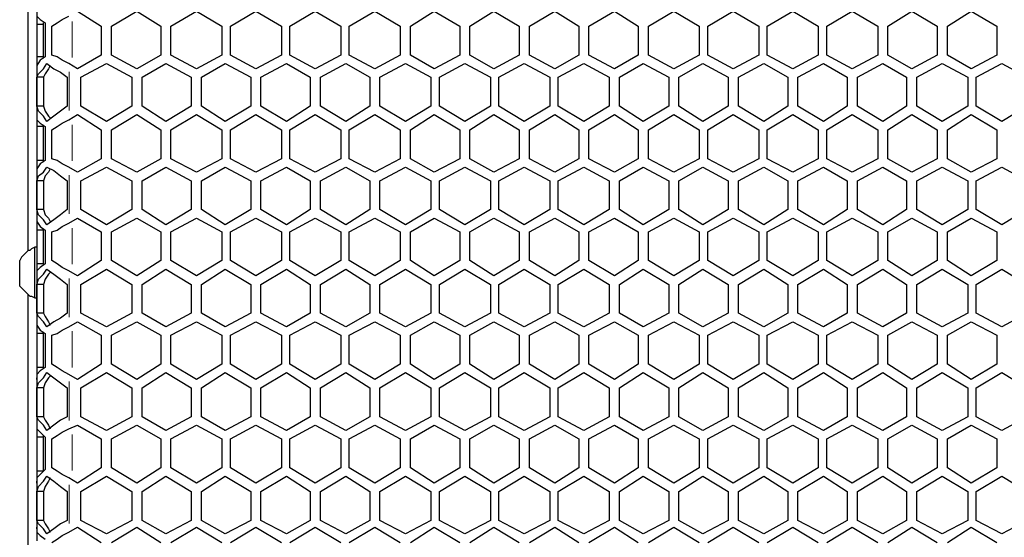
# Model space of a CAD drawing. Units: inches. Extents: x 11 to 403, y 11 to 287.
# Drawn here: x 60 to 81, y 159 to 170 of the extents above; entities that cross this region are included whole.
import ezdxf

# ---------------------------------------------------------------- set-up
doc = ezdxf.new("R2010")
doc.units = ezdxf.units.IN
doc.header["$MEASUREMENT"] = 0
for name, pattern in [('AI-Linetype-181', [12.7, 6.35, -1.27, 1.27, -1.27, 1.27, -1.27]), ('AI-Linetype-182', [12.7, 6.35, -1.27, 1.27, -1.27, 1.27, -1.27]), ('AI-Linetype-183', [12.7, 6.35, -1.27, 1.27, -1.27, 1.27, -1.27]), ('AI-Linetype-184', [12.7, 6.35, -1.27, 1.27, -1.27, 1.27, -1.27]), ('AI-Linetype-185', [12.7, 6.35, -1.27, 1.27, -1.27, 1.27, -1.27]), ('AI-Linetype-25', [12.7, 6.35, -1.27, 1.27, -1.27, 1.27, -1.27]), ('AI-Linetype-26', [12.7, 6.35, -1.27, 1.27, -1.27, 1.27, -1.27]), ('AI-Linetype-27', [12.7, 6.35, -1.27, 1.27, -1.27, 1.27, -1.27]), ('AI-Linetype-28', [12.7, 6.35, -1.27, 1.27, -1.27, 1.27, -1.27]), ('AI-Linetype-29', [12.7, 6.35, -1.27, 1.27, -1.27, 1.27, -1.27])]:
    doc.linetypes.add(name, pattern=pattern)
doc.layers.add('Capa 1', color=7, linetype='Continuous')

msp = doc.modelspace()

# ---------------------------------------------------------------- linework, layer by layer
at = {"layer": 'Capa 1', "color": 7, "lineweight": 25, "true_color": 0xffffff}
for points in [[(60.501, 165.1), (60.501, 167.605), (60.501, 170.533), (60.501, 173.461), (60.501, 176.389), (60.501, 179.282), (60.501, 181.257)], [(60.678, 170.074), (60.678, 169.968), (60.748, 169.898), (60.854, 169.827)], [(60.678, 170.039), (60.678, 169.792)], [(60.995, 169.757), (61.101, 169.827), (61.207, 169.898), (61.348, 169.968)], [(61.524, 170.074), (62.018, 169.757)], [(62.23, 169.757), (62.759, 170.074)], [(62.759, 170.074), (63.253, 169.757)], [(63.465, 169.757), (63.994, 170.074)], [(63.994, 170.074), (64.523, 169.757)], [(64.699, 169.757), (65.229, 170.074)], [(65.229, 170.074), (65.758, 169.757)], [(65.934, 169.757), (66.463, 170.074)], [(66.463, 170.074), (66.992, 169.757)], [(67.169, 169.757), (67.698, 170.074)], [(67.698, 170.074), (68.227, 169.757)], [(68.439, 169.757), (68.933, 170.074)], [(68.933, 170.074), (69.462, 169.757)], [(69.674, 169.757), (70.167, 170.074)], [(70.167, 170.074), (70.697, 169.757)], [(70.908, 169.757), (71.437, 170.074)], [(71.437, 170.074), (71.931, 169.757)], [(72.143, 169.757), (72.672, 170.074)], [(72.672, 170.074), (73.166, 169.757)], [(73.378, 169.757), (73.907, 170.074)], [(73.907, 170.074), (74.436, 169.757)], [(74.612, 169.757), (75.142, 170.074)], [(75.142, 170.074), (75.671, 169.757)], [(75.847, 169.757), (76.376, 170.074)], [(76.376, 170.074), (76.906, 169.757)], [(77.082, 169.757), (77.611, 170.074)], [(77.611, 170.074), (78.14, 169.757)], [(78.352, 169.757), (78.846, 170.074)], [(78.846, 170.074), (79.375, 169.757)], [(79.587, 169.757), (80.081, 170.074)], [(80.081, 170.074), (80.61, 169.757)], [(60.678, 169.792), (60.678, 169.122)], [(60.819, 169.792), (60.678, 169.792)], [(60.819, 169.086), (60.819, 169.827)], [(60.854, 169.827), (60.854, 169.122)], [(60.995, 169.157), (60.995, 169.757)], [(62.018, 169.757), (62.018, 169.157)], [(62.23, 169.157), (62.23, 169.757)], [(63.253, 169.757), (63.253, 169.157)], [(63.465, 169.157), (63.465, 169.757)], [(64.523, 169.757), (64.523, 169.157)], [(64.699, 169.157), (64.699, 169.757)], [(65.758, 169.757), (65.758, 169.157)], [(65.934, 169.157), (65.934, 169.757)], [(66.992, 169.757), (66.992, 169.157)], [(67.169, 169.157), (67.169, 169.757)], [(68.227, 169.757), (68.227, 169.157)], [(68.439, 169.157), (68.439, 169.757)], [(69.462, 169.757), (69.462, 169.157)], [(69.674, 169.157), (69.674, 169.757)], [(70.697, 169.757), (70.697, 169.157)], [(70.908, 169.157), (70.908, 169.757)], [(71.931, 169.757), (71.931, 169.157)], [(72.143, 169.157), (72.143, 169.757)], [(73.166, 169.757), (73.166, 169.157)], [(73.378, 169.157), (73.378, 169.757)], [(74.436, 169.757), (74.436, 169.157)], [(74.612, 169.157), (74.612, 169.757)], [(75.671, 169.757), (75.671, 169.157)], [(75.847, 169.157), (75.847, 169.757)], [(76.906, 169.757), (76.906, 169.157)], [(77.082, 169.157), (77.082, 169.757)], [(78.14, 169.757), (78.14, 169.157)], [(78.352, 169.157), (78.352, 169.757)], [(79.375, 169.757), (79.375, 169.157)], [(79.587, 169.157), (79.587, 169.757)], [(80.61, 169.757), (80.61, 169.157)], [(60.819, 169.122), (60.678, 169.122)], [(60.678, 169.122), (60.678, 168.875)], [(60.854, 169.122), (60.748, 169.051), (60.678, 168.945), (60.678, 168.875)], [(61.348, 168.981), (61.207, 169.051), (61.101, 169.122), (60.995, 169.157)], [(62.018, 169.157), (61.524, 168.875)], [(62.759, 168.875), (62.23, 169.157)], [(63.253, 169.157), (62.759, 168.875)], [(63.994, 168.875), (63.465, 169.157)], [(64.523, 169.157), (63.994, 168.875)], [(65.229, 168.875), (64.699, 169.157)], [(65.758, 169.157), (65.229, 168.875)], [(66.463, 168.875), (65.934, 169.157)], [(66.992, 169.157), (66.463, 168.875)], [(67.698, 168.875), (67.169, 169.157)], [(68.227, 169.157), (67.698, 168.875)], [(68.933, 168.875), (68.439, 169.157)], [(69.462, 169.157), (68.933, 168.875)], [(70.167, 168.875), (69.674, 169.157)], [(70.697, 169.157), (70.167, 168.875)], [(71.437, 168.875), (70.908, 169.157)], [(71.931, 169.157), (71.437, 168.875)], [(72.672, 168.875), (72.143, 169.157)], [(73.166, 169.157), (72.672, 168.875)], [(73.907, 168.875), (73.378, 169.157)], [(74.436, 169.157), (73.907, 168.875)], [(75.142, 168.875), (74.612, 169.157)], [(75.671, 169.157), (75.142, 168.875)], [(76.376, 168.875), (75.847, 169.157)], [(76.906, 169.157), (76.376, 168.875)], [(77.611, 168.875), (77.082, 169.157)], [(78.14, 169.157), (77.611, 168.875)], [(78.846, 168.875), (78.352, 169.157)], [(79.375, 169.157), (78.846, 168.875)], [(80.081, 168.875), (79.587, 169.157)], [(80.61, 169.157), (80.081, 168.875)], [(60.678, 168.698), (60.713, 168.769), (60.819, 168.875), (60.889, 168.981)], [(60.678, 168.875), (60.678, 168.875)], [(60.678, 168.875), (60.678, 167.922)], [(60.96, 168.945), (60.925, 168.875), (60.854, 168.769), (60.819, 168.698)], [(60.889, 168.981), (61.031, 168.875), (61.172, 168.804), (61.313, 168.698)], [(61.524, 168.875), (61.348, 168.981)], [(61.595, 168.698), (62.124, 168.981)], [(62.124, 168.981), (62.653, 168.698)], [(62.865, 168.698), (63.359, 168.981)], [(63.359, 168.981), (63.888, 168.698)], [(64.1, 168.698), (64.594, 168.981)], [(64.594, 168.981), (65.123, 168.698)], [(65.334, 168.698), (65.864, 168.981)], [(65.864, 168.981), (66.357, 168.698)], [(66.569, 168.698), (67.098, 168.981)], [(67.098, 168.981), (67.592, 168.698)], [(67.804, 168.698), (68.333, 168.981)], [(68.333, 168.981), (68.862, 168.698)], [(69.039, 168.698), (69.568, 168.981)], [(69.568, 168.981), (70.097, 168.698)], [(70.273, 168.698), (70.802, 168.981)], [(70.802, 168.981), (71.332, 168.698)], [(71.508, 168.698), (72.037, 168.981)], [(72.037, 168.981), (72.566, 168.698)], [(72.778, 168.698), (73.272, 168.981)], [(73.272, 168.981), (73.801, 168.698)], [(74.013, 168.698), (74.507, 168.981)], [(74.507, 168.981), (75.036, 168.698)], [(75.248, 168.698), (75.777, 168.981)], [(75.777, 168.981), (76.271, 168.698)], [(76.482, 168.698), (77.011, 168.981)], [(77.011, 168.981), (77.505, 168.698)], [(77.717, 168.698), (78.246, 168.981)], [(78.246, 168.981), (78.74, 168.698)], [(78.952, 168.698), (79.481, 168.981)], [(79.481, 168.981), (80.01, 168.698)], [(80.186, 168.698), (80.716, 168.981)], [(80.716, 168.981), (81.245, 168.698)], [(60.819, 168.698), (60.678, 168.698)], [(60.678, 168.099), (60.678, 168.698)], [(60.819, 168.698), (60.819, 168.099)], [(61.313, 168.698), (61.313, 168.099)], [(61.595, 168.099), (61.595, 168.698)], [(62.653, 168.698), (62.653, 168.099)], [(62.865, 168.099), (62.865, 168.698)], [(63.888, 168.698), (63.888, 168.099)], [(64.1, 168.099), (64.1, 168.698)], [(65.123, 168.698), (65.123, 168.099)], [(65.334, 168.099), (65.334, 168.698)], [(66.357, 168.698), (66.357, 168.099)], [(66.569, 168.099), (66.569, 168.698)], [(67.592, 168.698), (67.592, 168.099)], [(67.804, 168.099), (67.804, 168.698)], [(68.862, 168.698), (68.862, 168.099)], [(69.039, 168.099), (69.039, 168.698)], [(70.097, 168.698), (70.097, 168.099)], [(70.273, 168.099), (70.273, 168.698)], [(71.332, 168.698), (71.332, 168.099)], [(71.508, 168.099), (71.508, 168.698)], [(72.566, 168.698), (72.566, 168.099)], [(72.778, 168.099), (72.778, 168.698)], [(73.801, 168.698), (73.801, 168.099)], [(74.013, 168.099), (74.013, 168.698)], [(75.036, 168.698), (75.036, 168.099)], [(75.248, 168.099), (75.248, 168.698)], [(76.271, 168.698), (76.271, 168.099)], [(76.482, 168.099), (76.482, 168.698)], [(77.505, 168.698), (77.505, 168.099)], [(77.717, 168.099), (77.717, 168.698)], [(78.74, 168.698), (78.74, 168.099)], [(78.952, 168.099), (78.952, 168.698)], [(80.01, 168.698), (80.01, 168.099)], [(80.186, 168.099), (80.186, 168.698)], [(60.819, 168.099), (60.678, 168.099)], [(60.889, 167.781), (60.819, 167.887), (60.713, 167.993), (60.678, 168.099)], [(60.819, 168.099), (60.854, 167.993), (60.925, 167.887), (60.96, 167.852)], [(61.313, 168.099), (61.172, 167.993), (61.031, 167.887), (60.889, 167.781)], [(62.124, 167.781), (61.595, 168.099)], [(62.653, 168.099), (62.124, 167.781)], [(63.359, 167.781), (62.865, 168.099)], [(63.888, 168.099), (63.359, 167.781)], [(64.594, 167.781), (64.1, 168.099)], [(65.123, 168.099), (64.594, 167.781)], [(65.864, 167.781), (65.334, 168.099)], [(66.357, 168.099), (65.864, 167.781)], [(67.098, 167.781), (66.569, 168.099)], [(67.592, 168.099), (67.098, 167.781)], [(68.333, 167.781), (67.804, 168.099)], [(68.862, 168.099), (68.333, 167.781)], [(69.568, 167.781), (69.039, 168.099)], [(70.097, 168.099), (69.568, 167.781)], [(70.802, 167.781), (70.273, 168.099)], [(71.332, 168.099), (70.802, 167.781)], [(72.037, 167.781), (71.508, 168.099)], [(72.566, 168.099), (72.037, 167.781)], [(73.272, 167.781), (72.778, 168.099)], [(73.801, 168.099), (73.272, 167.781)], [(74.507, 167.781), (74.013, 168.099)], [(75.036, 168.099), (74.507, 167.781)], [(75.777, 167.781), (75.248, 168.099)], [(76.271, 168.099), (75.777, 167.781)], [(77.011, 167.781), (76.482, 168.099)], [(77.505, 168.099), (77.011, 167.781)], [(78.246, 167.781), (77.717, 168.099)], [(78.74, 168.099), (78.246, 167.781)], [(79.481, 167.781), (78.952, 168.099)], [(80.01, 168.099), (79.481, 167.781)], [(80.716, 167.781), (80.186, 168.099)], [(81.245, 168.099), (80.716, 167.781)], [(60.678, 167.922), (60.678, 167.675)], [(60.678, 167.922), (60.678, 167.922)], [(60.678, 167.922), (60.678, 167.816), (60.748, 167.746), (60.854, 167.675)], [(61.348, 167.816), (61.524, 167.922)], [(61.524, 167.922), (62.018, 167.605)], [(62.23, 167.605), (62.759, 167.922)], [(62.759, 167.922), (63.253, 167.605)], [(63.465, 167.605), (63.994, 167.922)], [(63.994, 167.922), (64.523, 167.605)], [(64.699, 167.605), (65.229, 167.922)], [(65.229, 167.922), (65.758, 167.605)], [(65.934, 167.605), (66.463, 167.922)], [(66.463, 167.922), (66.992, 167.605)], [(67.169, 167.605), (67.698, 167.922)], [(67.698, 167.922), (68.227, 167.605)], [(68.439, 167.605), (68.933, 167.922)], [(68.933, 167.922), (69.462, 167.605)], [(69.674, 167.605), (70.167, 167.922)], [(70.167, 167.922), (70.697, 167.605)], [(70.908, 167.605), (71.437, 167.922)], [(71.437, 167.922), (71.931, 167.605)], [(72.143, 167.605), (72.672, 167.922)], [(72.672, 167.922), (73.166, 167.605)], [(73.378, 167.605), (73.907, 167.922)], [(73.907, 167.922), (74.436, 167.605)], [(74.612, 167.605), (75.142, 167.922)], [(75.142, 167.922), (75.671, 167.605)], [(75.847, 167.605), (76.376, 167.922)], [(76.376, 167.922), (76.906, 167.605)], [(77.082, 167.605), (77.611, 167.922)], [(77.611, 167.922), (78.14, 167.605)], [(78.352, 167.605), (78.846, 167.922)], [(78.846, 167.922), (79.375, 167.605)], [(79.587, 167.605), (80.081, 167.922)], [(80.081, 167.922), (80.61, 167.605)], [(60.678, 167.675), (60.678, 166.97)], [(60.819, 167.675), (60.678, 167.675)], [(60.819, 166.934), (60.819, 167.711)], [(60.854, 167.675), (60.854, 166.97)], [(60.995, 167.605), (61.101, 167.675), (61.207, 167.746), (61.348, 167.816)], [(60.995, 167.005), (60.995, 167.605)], [(62.018, 167.605), (62.018, 167.005)], [(62.23, 167.005), (62.23, 167.605)], [(63.253, 167.605), (63.253, 167.005)], [(63.465, 167.005), (63.465, 167.605)], [(64.523, 167.605), (64.523, 167.005)], [(64.699, 167.005), (64.699, 167.605)], [(65.758, 167.605), (65.758, 167.005)], [(65.934, 167.005), (65.934, 167.605)], [(66.992, 167.605), (66.992, 167.005)], [(67.169, 167.005), (67.169, 167.605)], [(68.227, 167.605), (68.227, 167.005)], [(68.439, 167.005), (68.439, 167.605)], [(69.462, 167.605), (69.462, 167.005)], [(69.674, 167.005), (69.674, 167.605)], [(70.697, 167.605), (70.697, 167.005)], [(70.908, 167.005), (70.908, 167.605)], [(71.931, 167.605), (71.931, 167.005)], [(72.143, 167.005), (72.143, 167.605)], [(73.166, 167.605), (73.166, 167.005)], [(73.378, 167.005), (73.378, 167.605)], [(74.436, 167.605), (74.436, 167.005)], [(74.612, 167.005), (74.612, 167.605)], [(75.671, 167.605), (75.671, 167.005)], [(75.847, 167.005), (75.847, 167.605)], [(76.906, 167.605), (76.906, 167.005)], [(77.082, 167.005), (77.082, 167.605)], [(78.14, 167.605), (78.14, 167.005)], [(78.352, 167.005), (78.352, 167.605)], [(79.375, 167.605), (79.375, 167.005)], [(79.587, 167.005), (79.587, 167.605)], [(80.61, 167.605), (80.61, 167.005)], [(60.819, 166.97), (60.678, 166.97)], [(60.678, 166.97), (60.678, 166.723)], [(60.854, 166.97), (60.748, 166.899), (60.678, 166.793), (60.678, 166.723)], [(60.678, 166.546), (60.713, 166.652), (60.819, 166.723), (60.889, 166.829)], [(60.889, 166.829), (61.031, 166.758), (61.172, 166.652), (61.313, 166.546)], [(61.348, 166.829), (61.207, 166.899), (61.101, 166.97), (60.995, 167.005)], [(61.524, 166.723), (61.348, 166.829)], [(62.018, 167.005), (61.524, 166.723)], [(61.595, 166.546), (62.124, 166.829)], [(62.124, 166.829), (62.653, 166.546)], [(62.759, 166.723), (62.23, 167.005)], [(63.253, 167.005), (62.759, 166.723)], [(62.865, 166.546), (63.359, 166.829)], [(63.359, 166.829), (63.888, 166.546)], [(63.994, 166.723), (63.465, 167.005)], [(64.523, 167.005), (63.994, 166.723)], [(64.1, 166.546), (64.594, 166.829)], [(64.594, 166.829), (65.123, 166.546)], [(65.229, 166.723), (64.699, 167.005)], [(65.758, 167.005), (65.229, 166.723)], [(65.334, 166.546), (65.864, 166.829)], [(65.864, 166.829), (66.357, 166.546)], [(66.463, 166.723), (65.934, 167.005)], [(66.992, 167.005), (66.463, 166.723)], [(66.569, 166.546), (67.098, 166.829)], [(67.098, 166.829), (67.592, 166.546)], [(67.698, 166.723), (67.169, 167.005)], [(68.227, 167.005), (67.698, 166.723)], [(67.804, 166.546), (68.333, 166.829)], [(68.333, 166.829), (68.862, 166.546)], [(68.933, 166.723), (68.439, 167.005)], [(69.462, 167.005), (68.933, 166.723)], [(69.039, 166.546), (69.568, 166.829)], [(69.568, 166.829), (70.097, 166.546)], [(70.167, 166.723), (69.674, 167.005)], [(70.697, 167.005), (70.167, 166.723)], [(70.273, 166.546), (70.802, 166.829)], [(70.802, 166.829), (71.332, 166.546)], [(71.437, 166.723), (70.908, 167.005)], [(71.931, 167.005), (71.437, 166.723)], [(71.508, 166.546), (72.037, 166.829)], [(72.037, 166.829), (72.566, 166.546)], [(72.672, 166.723), (72.143, 167.005)], [(73.166, 167.005), (72.672, 166.723)], [(72.778, 166.546), (73.272, 166.829)], [(73.272, 166.829), (73.801, 166.546)], [(73.907, 166.723), (73.378, 167.005)], [(74.436, 167.005), (73.907, 166.723)], [(74.013, 166.546), (74.507, 166.829)], [(74.507, 166.829), (75.036, 166.546)], [(75.142, 166.723), (74.612, 167.005)], [(75.671, 167.005), (75.142, 166.723)], [(75.248, 166.546), (75.777, 166.829)], [(75.777, 166.829), (76.271, 166.546)], [(76.376, 166.723), (75.847, 167.005)], [(76.906, 167.005), (76.376, 166.723)], [(76.482, 166.546), (77.011, 166.829)], [(77.011, 166.829), (77.505, 166.546)], [(77.611, 166.723), (77.082, 167.005)], [(78.14, 167.005), (77.611, 166.723)], [(77.717, 166.546), (78.246, 166.829)], [(78.246, 166.829), (78.74, 166.546)], [(78.846, 166.723), (78.352, 167.005)], [(79.375, 167.005), (78.846, 166.723)], [(78.952, 166.546), (79.481, 166.829)], [(79.481, 166.829), (80.01, 166.546)], [(80.081, 166.723), (79.587, 167.005)], [(80.61, 167.005), (80.081, 166.723)], [(80.186, 166.546), (80.716, 166.829)], [(80.716, 166.829), (81.245, 166.546)], [(60.678, 166.723), (60.678, 166.723)], [(60.678, 166.723), (60.678, 165.77)], [(60.96, 166.793), (60.925, 166.723), (60.854, 166.652), (60.819, 166.546)], [(60.819, 166.546), (60.678, 166.546)], [(60.678, 165.947), (60.678, 166.546)], [(60.819, 166.546), (60.819, 165.947)], [(61.313, 166.546), (61.313, 165.947)], [(61.595, 165.947), (61.595, 166.546)], [(62.653, 166.546), (62.653, 165.947)], [(62.865, 165.947), (62.865, 166.546)], [(63.888, 166.546), (63.888, 165.947)], [(64.1, 165.947), (64.1, 166.546)], [(65.123, 166.546), (65.123, 165.947)], [(65.334, 165.947), (65.334, 166.546)], [(66.357, 166.546), (66.357, 165.947)], [(66.569, 165.947), (66.569, 166.546)], [(67.592, 166.546), (67.592, 165.947)], [(67.804, 165.947), (67.804, 166.546)], [(68.862, 166.546), (68.862, 165.947)], [(69.039, 165.947), (69.039, 166.546)], [(70.097, 166.546), (70.097, 165.947)], [(70.273, 165.947), (70.273, 166.546)], [(71.332, 166.546), (71.332, 165.947)], [(71.508, 165.947), (71.508, 166.546)], [(72.566, 166.546), (72.566, 165.947)], [(72.778, 165.947), (72.778, 166.546)], [(73.801, 166.546), (73.801, 165.947)], [(74.013, 165.947), (74.013, 166.546)], [(75.036, 166.546), (75.036, 165.947)], [(75.248, 165.947), (75.248, 166.546)], [(76.271, 166.546), (76.271, 165.947)], [(76.482, 165.947), (76.482, 166.546)], [(77.505, 166.546), (77.505, 165.947)], [(77.717, 165.947), (77.717, 166.546)], [(78.74, 166.546), (78.74, 165.947)], [(78.952, 165.947), (78.952, 166.546)], [(80.01, 166.546), (80.01, 165.947)], [(80.186, 165.947), (80.186, 166.546)], [(60.819, 165.947), (60.678, 165.947)], [(60.889, 165.629), (60.819, 165.735), (60.713, 165.841), (60.678, 165.947)], [(60.819, 165.947), (60.854, 165.841), (60.925, 165.77), (60.96, 165.7)], [(61.313, 165.947), (61.172, 165.841), (61.031, 165.735), (60.889, 165.629)], [(62.124, 165.629), (61.595, 165.947)], [(62.653, 165.947), (62.124, 165.629)], [(63.359, 165.629), (62.865, 165.947)], [(63.888, 165.947), (63.359, 165.629)], [(64.594, 165.629), (64.1, 165.947)], [(65.123, 165.947), (64.594, 165.629)], [(65.864, 165.629), (65.334, 165.947)], [(66.357, 165.947), (65.864, 165.629)], [(67.098, 165.629), (66.569, 165.947)], [(67.592, 165.947), (67.098, 165.629)], [(68.333, 165.629), (67.804, 165.947)], [(68.862, 165.947), (68.333, 165.629)], [(69.568, 165.629), (69.039, 165.947)], [(70.097, 165.947), (69.568, 165.629)], [(70.802, 165.629), (70.273, 165.947)], [(71.332, 165.947), (70.802, 165.629)], [(72.037, 165.629), (71.508, 165.947)], [(72.566, 165.947), (72.037, 165.629)], [(73.272, 165.629), (72.778, 165.947)], [(73.801, 165.947), (73.272, 165.629)], [(74.507, 165.629), (74.013, 165.947)], [(75.036, 165.947), (74.507, 165.629)], [(75.777, 165.629), (75.248, 165.947)], [(76.271, 165.947), (75.777, 165.629)], [(77.011, 165.629), (76.482, 165.947)], [(77.505, 165.947), (77.011, 165.629)], [(78.246, 165.629), (77.717, 165.947)], [(78.74, 165.947), (78.246, 165.629)], [(79.481, 165.629), (78.952, 165.947)], [(80.01, 165.947), (79.481, 165.629)], [(80.716, 165.629), (80.186, 165.947)], [(81.245, 165.947), (80.716, 165.629)], [(60.678, 165.77), (60.678, 165.523)], [(60.678, 165.77), (60.678, 165.77)], [(60.678, 165.77), (60.678, 165.7), (60.748, 165.594), (60.854, 165.523)], [(60.995, 165.488), (61.101, 165.523), (61.207, 165.594), (61.348, 165.664)], [(61.348, 165.664), (61.524, 165.77)], [(61.524, 165.77), (62.018, 165.488)], [(62.23, 165.488), (62.759, 165.77)], [(62.759, 165.77), (63.253, 165.488)], [(63.465, 165.488), (63.994, 165.77)], [(63.994, 165.77), (64.523, 165.488)], [(64.699, 165.488), (65.229, 165.77)], [(65.229, 165.77), (65.758, 165.488)], [(65.934, 165.488), (66.463, 165.77)], [(66.463, 165.77), (66.992, 165.488)], [(67.169, 165.488), (67.698, 165.77)], [(67.698, 165.77), (68.227, 165.488)], [(68.439, 165.488), (68.933, 165.77)], [(68.933, 165.77), (69.462, 165.488)], [(69.674, 165.488), (70.167, 165.77)], [(70.167, 165.77), (70.697, 165.488)], [(70.908, 165.488), (71.437, 165.77)], [(71.437, 165.77), (71.931, 165.488)], [(72.143, 165.488), (72.672, 165.77)], [(72.672, 165.77), (73.166, 165.488)], [(73.378, 165.488), (73.907, 165.77)], [(73.907, 165.77), (74.436, 165.488)], [(74.612, 165.488), (75.142, 165.77)], [(75.142, 165.77), (75.671, 165.488)], [(75.847, 165.488), (76.376, 165.77)], [(76.376, 165.77), (76.906, 165.488)], [(77.082, 165.488), (77.611, 165.77)], [(77.611, 165.77), (78.14, 165.488)], [(78.352, 165.488), (78.846, 165.77)], [(78.846, 165.77), (79.375, 165.488)], [(79.587, 165.488), (80.081, 165.77)], [(80.081, 165.77), (80.61, 165.488)], [(60.678, 165.523), (60.678, 164.818)], [(60.819, 165.523), (60.678, 165.523)], [(60.819, 164.818), (60.819, 165.559)], [(60.854, 165.523), (60.854, 164.818)], [(60.995, 164.888), (60.995, 165.488)], [(62.018, 165.488), (62.018, 164.888)], [(62.23, 164.888), (62.23, 165.488)], [(63.253, 165.488), (63.253, 164.888)], [(63.465, 164.888), (63.465, 165.488)], [(64.523, 165.488), (64.523, 164.888)], [(64.699, 164.888), (64.699, 165.488)], [(65.758, 165.488), (65.758, 164.888)], [(65.934, 164.888), (65.934, 165.488)], [(66.992, 165.488), (66.992, 164.888)], [(67.169, 164.888), (67.169, 165.488)], [(68.227, 165.488), (68.227, 164.888)], [(68.439, 164.888), (68.439, 165.488)], [(69.462, 165.488), (69.462, 164.888)], [(69.674, 164.888), (69.674, 165.488)], [(70.697, 165.488), (70.697, 164.888)], [(70.908, 164.888), (70.908, 165.488)], [(71.931, 165.488), (71.931, 164.888)], [(72.143, 164.888), (72.143, 165.488)], [(73.166, 165.488), (73.166, 164.888)], [(73.378, 164.888), (73.378, 165.488)], [(74.436, 165.488), (74.436, 164.888)], [(74.612, 164.888), (74.612, 165.488)], [(75.671, 165.488), (75.671, 164.888)], [(75.847, 164.888), (75.847, 165.488)], [(76.906, 165.488), (76.906, 164.888)], [(77.082, 164.888), (77.082, 165.488)], [(78.14, 165.488), (78.14, 164.888)], [(78.352, 164.888), (78.352, 165.488)], [(79.375, 165.488), (79.375, 164.888)], [(79.587, 164.888), (79.587, 165.488)], [(80.61, 165.488), (80.61, 164.888)], [(60.642, 165.171), (60.572, 165.135), (60.537, 165.1), (60.501, 165.1), (60.466, 165.065), (60.431, 165.029), (60.396, 164.994), (60.36, 164.959), (60.325, 164.888)], [(60.642, 164.112), (60.642, 164.112), (60.642, 164.147), (60.642, 164.183), (60.642, 164.253), (60.642, 164.359), (60.642, 164.5), (60.642, 164.641), (60.642, 164.782), (60.642, 164.888), (60.642, 164.994), (60.642, 165.1), (60.642, 165.135), (60.642, 165.171)], [(60.678, 165.171), (60.642, 165.171)], [(60.325, 164.359), (60.325, 164.394), (60.325, 164.43), (60.325, 164.5), (60.325, 164.606), (60.325, 164.712), (60.325, 164.782), (60.325, 164.853), (60.325, 164.888)], [(60.819, 164.818), (60.678, 164.818)], [(60.678, 164.818), (60.678, 164.571)], [(60.854, 164.818), (60.748, 164.747), (60.678, 164.677), (60.678, 164.571)], [(61.348, 164.677), (61.207, 164.747), (61.101, 164.818), (60.995, 164.888)], [(62.018, 164.888), (61.524, 164.571)], [(62.759, 164.571), (62.23, 164.888)], [(63.253, 164.888), (62.759, 164.571)], [(63.994, 164.571), (63.465, 164.888)], [(64.523, 164.888), (63.994, 164.571)], [(65.229, 164.571), (64.699, 164.888)], [(65.758, 164.888), (65.229, 164.571)], [(66.463, 164.571), (65.934, 164.888)], [(66.992, 164.888), (66.463, 164.571)], [(67.698, 164.571), (67.169, 164.888)], [(68.227, 164.888), (67.698, 164.571)], [(68.933, 164.571), (68.439, 164.888)], [(69.462, 164.888), (68.933, 164.571)], [(70.167, 164.571), (69.674, 164.888)], [(70.697, 164.888), (70.167, 164.571)], [(71.437, 164.571), (70.908, 164.888)], [(71.931, 164.888), (71.437, 164.571)], [(72.672, 164.571), (72.143, 164.888)], [(73.166, 164.888), (72.672, 164.571)], [(73.907, 164.571), (73.378, 164.888)], [(74.436, 164.888), (73.907, 164.571)], [(75.142, 164.571), (74.612, 164.888)], [(75.671, 164.888), (75.142, 164.571)], [(76.376, 164.571), (75.847, 164.888)], [(76.906, 164.888), (76.376, 164.571)], [(77.611, 164.571), (77.082, 164.888)], [(78.14, 164.888), (77.611, 164.571)], [(78.846, 164.571), (78.352, 164.888)], [(79.375, 164.888), (78.846, 164.571)], [(80.081, 164.571), (79.587, 164.888)], [(80.61, 164.888), (80.081, 164.571)], [(60.678, 164.394), (60.713, 164.5), (60.819, 164.606), (60.889, 164.712)], [(60.678, 164.571), (60.678, 164.571)], [(60.678, 164.571), (60.678, 163.618)], [(60.96, 164.641), (60.925, 164.606), (60.854, 164.5), (60.819, 164.394)], [(60.889, 164.712), (61.031, 164.606), (61.172, 164.5), (61.313, 164.394)], [(61.524, 164.571), (61.348, 164.677)], [(61.595, 164.394), (62.124, 164.712)], [(62.124, 164.712), (62.653, 164.394)], [(62.865, 164.394), (63.359, 164.712)], [(63.359, 164.712), (63.888, 164.394)], [(64.1, 164.394), (64.594, 164.712)], [(64.594, 164.712), (65.123, 164.394)], [(65.334, 164.394), (65.864, 164.712)], [(65.864, 164.712), (66.357, 164.394)], [(66.569, 164.394), (67.098, 164.712)], [(67.098, 164.712), (67.592, 164.394)], [(67.804, 164.394), (68.333, 164.712)], [(68.333, 164.712), (68.862, 164.394)], [(69.039, 164.394), (69.568, 164.712)], [(69.568, 164.712), (70.097, 164.394)], [(70.273, 164.394), (70.802, 164.712)], [(70.802, 164.712), (71.332, 164.394)], [(71.508, 164.394), (72.037, 164.712)], [(72.037, 164.712), (72.566, 164.394)], [(72.778, 164.394), (73.272, 164.712)], [(73.272, 164.712), (73.801, 164.394)], [(74.013, 164.394), (74.507, 164.712)], [(74.507, 164.712), (75.036, 164.394)], [(75.248, 164.394), (75.777, 164.712)], [(75.777, 164.712), (76.271, 164.394)], [(76.482, 164.394), (77.011, 164.712)], [(77.011, 164.712), (77.505, 164.394)], [(77.717, 164.394), (78.246, 164.712)], [(78.246, 164.712), (78.74, 164.394)], [(78.952, 164.394), (79.481, 164.712)], [(79.481, 164.712), (80.01, 164.394)], [(80.186, 164.394), (80.716, 164.712)], [(80.716, 164.712), (81.245, 164.394)], [(60.819, 164.394), (60.678, 164.394)], [(60.678, 163.795), (60.678, 164.394)], [(60.819, 164.394), (60.819, 163.795)], [(61.313, 164.394), (61.313, 163.795)], [(61.595, 163.795), (61.595, 164.394)], [(62.653, 164.394), (62.653, 163.795)], [(62.865, 163.795), (62.865, 164.394)], [(63.888, 164.394), (63.888, 163.795)], [(64.1, 163.795), (64.1, 164.394)], [(65.123, 164.394), (65.123, 163.795)], [(65.334, 163.795), (65.334, 164.394)], [(66.357, 164.394), (66.357, 163.795)], [(66.569, 163.795), (66.569, 164.394)], [(67.592, 164.394), (67.592, 163.795)], [(67.804, 163.795), (67.804, 164.394)], [(68.862, 164.394), (68.862, 163.795)], [(69.039, 163.795), (69.039, 164.394)], [(70.097, 164.394), (70.097, 163.795)], [(70.273, 163.795), (70.273, 164.394)], [(71.332, 164.394), (71.332, 163.795)], [(71.508, 163.795), (71.508, 164.394)], [(72.566, 164.394), (72.566, 163.795)], [(72.778, 163.795), (72.778, 164.394)], [(73.801, 164.394), (73.801, 163.795)], [(74.013, 163.795), (74.013, 164.394)], [(75.036, 164.394), (75.036, 163.795)], [(75.248, 163.795), (75.248, 164.394)], [(76.271, 164.394), (76.271, 163.795)], [(76.482, 163.795), (76.482, 164.394)], [(77.505, 164.394), (77.505, 163.795)], [(77.717, 163.795), (77.717, 164.394)], [(78.74, 164.394), (78.74, 163.795)], [(78.952, 163.795), (78.952, 164.394)], [(80.01, 164.394), (80.01, 163.795)], [(80.186, 163.795), (80.186, 164.394)], [(60.325, 164.359), (60.36, 164.324), (60.396, 164.289), (60.431, 164.253), (60.466, 164.218), (60.501, 164.183), (60.537, 164.147), (60.572, 164.147), (60.642, 164.112)], [(60.501, 148.026), (60.501, 150.072), (60.501, 153), (60.501, 155.928), (60.501, 158.856), (60.501, 161.749), (60.501, 164.183)], [(60.642, 164.112), (60.678, 164.112)], [(60.819, 163.795), (60.678, 163.795)], [(60.889, 163.512), (60.819, 163.618), (60.713, 163.724), (60.678, 163.795)], [(60.819, 163.795), (60.854, 163.724), (60.925, 163.618), (60.96, 163.548)], [(61.313, 163.795), (61.172, 163.689), (61.031, 163.618), (60.889, 163.512)], [(62.124, 163.512), (61.595, 163.795)], [(62.653, 163.795), (62.124, 163.512)], [(63.359, 163.512), (62.865, 163.795)], [(63.888, 163.795), (63.359, 163.512)], [(64.594, 163.512), (64.1, 163.795)], [(65.123, 163.795), (64.594, 163.512)], [(65.864, 163.512), (65.334, 163.795)], [(66.357, 163.795), (65.864, 163.512)], [(67.098, 163.512), (66.569, 163.795)], [(67.592, 163.795), (67.098, 163.512)], [(68.333, 163.512), (67.804, 163.795)], [(68.862, 163.795), (68.333, 163.512)], [(69.568, 163.512), (69.039, 163.795)], [(70.097, 163.795), (69.568, 163.512)], [(70.802, 163.512), (70.273, 163.795)], [(71.332, 163.795), (70.802, 163.512)], [(72.037, 163.512), (71.508, 163.795)], [(72.566, 163.795), (72.037, 163.512)], [(73.272, 163.512), (72.778, 163.795)], [(73.801, 163.795), (73.272, 163.512)], [(74.507, 163.512), (74.013, 163.795)], [(75.036, 163.795), (74.507, 163.512)], [(75.777, 163.512), (75.248, 163.795)], [(76.271, 163.795), (75.777, 163.512)], [(77.011, 163.512), (76.482, 163.795)], [(77.505, 163.795), (77.011, 163.512)], [(78.246, 163.512), (77.717, 163.795)], [(78.74, 163.795), (78.246, 163.512)], [(79.481, 163.512), (78.952, 163.795)], [(80.01, 163.795), (79.481, 163.512)], [(80.716, 163.512), (80.186, 163.795)], [(81.245, 163.795), (80.716, 163.512)], [(60.678, 163.618), (60.678, 163.371)], [(60.678, 163.618), (60.678, 163.618)], [(60.678, 163.618), (60.678, 163.548), (60.748, 163.442), (60.854, 163.371)], [(61.348, 163.512), (61.524, 163.618)], [(61.524, 163.618), (62.018, 163.336)], [(62.23, 163.336), (62.759, 163.618)], [(62.759, 163.618), (63.253, 163.336)], [(63.465, 163.336), (63.994, 163.618)], [(63.994, 163.618), (64.523, 163.336)], [(64.699, 163.336), (65.229, 163.618)], [(65.229, 163.618), (65.758, 163.336)], [(65.934, 163.336), (66.463, 163.618)], [(66.463, 163.618), (66.992, 163.336)], [(67.169, 163.336), (67.698, 163.618)], [(67.698, 163.618), (68.227, 163.336)], [(68.439, 163.336), (68.933, 163.618)], [(68.933, 163.618), (69.462, 163.336)], [(69.674, 163.336), (70.167, 163.618)], [(70.167, 163.618), (70.697, 163.336)], [(70.908, 163.336), (71.437, 163.618)], [(71.437, 163.618), (71.931, 163.336)], [(72.143, 163.336), (72.672, 163.618)], [(72.672, 163.618), (73.166, 163.336)], [(73.378, 163.336), (73.907, 163.618)], [(73.907, 163.618), (74.436, 163.336)], [(74.612, 163.336), (75.142, 163.618)], [(75.142, 163.618), (75.671, 163.336)], [(75.847, 163.336), (76.376, 163.618)], [(76.376, 163.618), (76.906, 163.336)], [(77.082, 163.336), (77.611, 163.618)], [(77.611, 163.618), (78.14, 163.336)], [(78.352, 163.336), (78.846, 163.618)], [(78.846, 163.618), (79.375, 163.336)], [(79.587, 163.336), (80.081, 163.618)], [(80.081, 163.618), (80.61, 163.336)], [(60.678, 163.371), (60.678, 162.666)], [(60.819, 163.371), (60.678, 163.371)], [(60.819, 162.666), (60.819, 163.407)], [(60.854, 163.371), (60.854, 162.666)], [(60.995, 163.336), (61.101, 163.371), (61.207, 163.442), (61.348, 163.512)], [(60.995, 162.736), (60.995, 163.336)], [(62.018, 163.336), (62.018, 162.736)], [(62.23, 162.736), (62.23, 163.336)], [(63.253, 163.336), (63.253, 162.736)], [(63.465, 162.736), (63.465, 163.336)], [(64.523, 163.336), (64.523, 162.736)], [(64.699, 162.736), (64.699, 163.336)], [(65.758, 163.336), (65.758, 162.736)], [(65.934, 162.736), (65.934, 163.336)], [(66.992, 163.336), (66.992, 162.736)], [(67.169, 162.736), (67.169, 163.336)], [(68.227, 163.336), (68.227, 162.736)], [(68.439, 162.736), (68.439, 163.336)], [(69.462, 163.336), (69.462, 162.736)], [(69.674, 162.736), (69.674, 163.336)], [(70.697, 163.336), (70.697, 162.736)], [(70.908, 162.736), (70.908, 163.336)], [(71.931, 163.336), (71.931, 162.736)], [(72.143, 162.736), (72.143, 163.336)], [(73.166, 163.336), (73.166, 162.736)], [(73.378, 162.736), (73.378, 163.336)], [(74.436, 163.336), (74.436, 162.736)], [(74.612, 162.736), (74.612, 163.336)], [(75.671, 163.336), (75.671, 162.736)], [(75.847, 162.736), (75.847, 163.336)], [(76.906, 163.336), (76.906, 162.736)], [(77.082, 162.736), (77.082, 163.336)], [(78.14, 163.336), (78.14, 162.736)], [(78.352, 162.736), (78.352, 163.336)], [(79.375, 163.336), (79.375, 162.736)], [(79.587, 162.736), (79.587, 163.336)], [(80.61, 163.336), (80.61, 162.736)], [(61.348, 162.525), (61.207, 162.595), (61.101, 162.666), (60.995, 162.736)], [(62.018, 162.736), (61.524, 162.419)], [(62.759, 162.419), (62.23, 162.736)], [(63.253, 162.736), (62.759, 162.419)], [(63.994, 162.419), (63.465, 162.736)], [(64.523, 162.736), (63.994, 162.419)], [(65.229, 162.419), (64.699, 162.736)], [(65.758, 162.736), (65.229, 162.419)], [(66.463, 162.419), (65.934, 162.736)], [(66.992, 162.736), (66.463, 162.419)], [(67.698, 162.419), (67.169, 162.736)], [(68.227, 162.736), (67.698, 162.419)], [(68.933, 162.419), (68.439, 162.736)], [(69.462, 162.736), (68.933, 162.419)], [(70.167, 162.419), (69.674, 162.736)], [(70.697, 162.736), (70.167, 162.419)], [(71.437, 162.419), (70.908, 162.736)], [(71.931, 162.736), (71.437, 162.419)], [(72.672, 162.419), (72.143, 162.736)], [(73.166, 162.736), (72.672, 162.419)], [(73.907, 162.419), (73.378, 162.736)], [(74.436, 162.736), (73.907, 162.419)], [(75.142, 162.419), (74.612, 162.736)], [(75.671, 162.736), (75.142, 162.419)], [(76.376, 162.419), (75.847, 162.736)], [(76.906, 162.736), (76.376, 162.419)], [(77.611, 162.419), (77.082, 162.736)], [(78.14, 162.736), (77.611, 162.419)], [(78.846, 162.419), (78.352, 162.736)], [(79.375, 162.736), (78.846, 162.419)], [(80.081, 162.419), (79.587, 162.736)], [(80.61, 162.736), (80.081, 162.419)], [(60.819, 162.666), (60.678, 162.666)], [(60.678, 162.666), (60.678, 162.454)], [(60.854, 162.666), (60.748, 162.595), (60.678, 162.525), (60.678, 162.419)], [(60.678, 162.242), (60.713, 162.348), (60.819, 162.454), (60.889, 162.56)], [(60.889, 162.56), (61.031, 162.454), (61.172, 162.348), (61.313, 162.242)], [(61.595, 162.242), (62.124, 162.56)], [(62.124, 162.56), (62.653, 162.242)], [(62.865, 162.242), (63.359, 162.56)], [(63.359, 162.56), (63.888, 162.242)], [(64.1, 162.242), (64.594, 162.56)], [(64.594, 162.56), (65.123, 162.242)], [(65.334, 162.242), (65.864, 162.56)], [(65.864, 162.56), (66.357, 162.242)], [(66.569, 162.242), (67.098, 162.56)], [(67.098, 162.56), (67.592, 162.242)], [(67.804, 162.242), (68.333, 162.56)], [(68.333, 162.56), (68.862, 162.242)], [(69.039, 162.242), (69.568, 162.56)], [(69.568, 162.56), (70.097, 162.242)], [(70.273, 162.242), (70.802, 162.56)], [(70.802, 162.56), (71.332, 162.242)], [(71.508, 162.242), (72.037, 162.56)], [(72.037, 162.56), (72.566, 162.242)], [(72.778, 162.242), (73.272, 162.56)], [(73.272, 162.56), (73.801, 162.242)], [(74.013, 162.242), (74.507, 162.56)], [(74.507, 162.56), (75.036, 162.242)], [(75.248, 162.242), (75.777, 162.56)], [(75.777, 162.56), (76.271, 162.242)], [(76.482, 162.242), (77.011, 162.56)], [(77.011, 162.56), (77.505, 162.242)], [(77.717, 162.242), (78.246, 162.56)], [(78.246, 162.56), (78.74, 162.242)], [(78.952, 162.242), (79.481, 162.56)], [(79.481, 162.56), (80.01, 162.242)], [(80.186, 162.242), (80.716, 162.56)], [(80.716, 162.56), (81.245, 162.242)], [(60.678, 162.419), (60.678, 162.454)], [(60.678, 162.454), (60.678, 161.466)], [(60.96, 162.489), (60.925, 162.454), (60.854, 162.348), (60.819, 162.242)], [(61.524, 162.419), (61.348, 162.525)], [(60.819, 162.242), (60.678, 162.242)], [(60.678, 161.643), (60.678, 162.242)], [(60.819, 162.242), (60.819, 161.643)], [(61.313, 162.242), (61.313, 161.643)], [(61.595, 161.643), (61.595, 162.242)], [(62.653, 162.242), (62.653, 161.643)], [(62.865, 161.643), (62.865, 162.242)], [(63.888, 162.242), (63.888, 161.643)], [(64.1, 161.643), (64.1, 162.242)], [(65.123, 162.242), (65.123, 161.643)], [(65.334, 161.643), (65.334, 162.242)], [(66.357, 162.242), (66.357, 161.643)], [(66.569, 161.643), (66.569, 162.242)], [(67.592, 162.242), (67.592, 161.643)], [(67.804, 161.643), (67.804, 162.242)], [(68.862, 162.242), (68.862, 161.643)], [(69.039, 161.643), (69.039, 162.242)], [(70.097, 162.242), (70.097, 161.643)], [(70.273, 161.643), (70.273, 162.242)], [(71.332, 162.242), (71.332, 161.643)], [(71.508, 161.643), (71.508, 162.242)], [(72.566, 162.242), (72.566, 161.643)], [(72.778, 161.643), (72.778, 162.242)], [(73.801, 162.242), (73.801, 161.643)], [(74.013, 161.643), (74.013, 162.242)], [(75.036, 162.242), (75.036, 161.643)], [(75.248, 161.643), (75.248, 162.242)], [(76.271, 162.242), (76.271, 161.643)], [(76.482, 161.643), (76.482, 162.242)], [(77.505, 162.242), (77.505, 161.643)], [(77.717, 161.643), (77.717, 162.242)], [(78.74, 162.242), (78.74, 161.643)], [(78.952, 161.643), (78.952, 162.242)], [(80.01, 162.242), (80.01, 161.643)], [(80.186, 161.643), (80.186, 162.242)], [(60.819, 161.643), (60.678, 161.643)], [(60.889, 161.361), (60.819, 161.466), (60.713, 161.572), (60.678, 161.643)], [(60.819, 161.643), (60.854, 161.572), (60.925, 161.466), (60.96, 161.396)], [(61.313, 161.643), (61.172, 161.572), (61.031, 161.466), (60.889, 161.361)], [(62.124, 161.361), (61.595, 161.643)], [(62.653, 161.643), (62.124, 161.361)], [(63.359, 161.361), (62.865, 161.643)], [(63.888, 161.643), (63.359, 161.361)], [(64.594, 161.361), (64.1, 161.643)], [(65.123, 161.643), (64.594, 161.361)], [(65.864, 161.361), (65.334, 161.643)], [(66.357, 161.643), (65.864, 161.361)], [(67.098, 161.361), (66.569, 161.643)], [(67.592, 161.643), (67.098, 161.361)], [(68.333, 161.361), (67.804, 161.643)], [(68.862, 161.643), (68.333, 161.361)], [(69.568, 161.361), (69.039, 161.643)], [(70.097, 161.643), (69.568, 161.361)], [(70.802, 161.361), (70.273, 161.643)], [(71.332, 161.643), (70.802, 161.361)], [(72.037, 161.361), (71.508, 161.643)], [(72.566, 161.643), (72.037, 161.361)], [(73.272, 161.361), (72.778, 161.643)], [(73.801, 161.643), (73.272, 161.361)], [(74.507, 161.361), (74.013, 161.643)], [(75.036, 161.643), (74.507, 161.361)], [(75.777, 161.361), (75.248, 161.643)], [(76.271, 161.643), (75.777, 161.361)], [(77.011, 161.361), (76.482, 161.643)], [(77.505, 161.643), (77.011, 161.361)], [(78.246, 161.361), (77.717, 161.643)], [(78.74, 161.643), (78.246, 161.361)], [(79.481, 161.361), (78.952, 161.643)], [(80.01, 161.643), (79.481, 161.361)], [(80.716, 161.361), (80.186, 161.643)], [(81.245, 161.643), (80.716, 161.361)], [(60.678, 161.466), (60.678, 161.219)], [(60.678, 161.466), (60.678, 161.466)], [(60.678, 161.466), (60.678, 161.396), (60.748, 161.325), (60.854, 161.219)], [(60.995, 161.184), (61.101, 161.255), (61.207, 161.325), (61.348, 161.396)], [(61.348, 161.396), (61.524, 161.466)], [(61.524, 161.466), (62.018, 161.184)], [(62.23, 161.184), (62.759, 161.466)], [(62.759, 161.466), (63.253, 161.184)], [(63.465, 161.184), (63.994, 161.466)], [(63.994, 161.466), (64.523, 161.184)], [(64.699, 161.184), (65.229, 161.466)], [(65.229, 161.466), (65.758, 161.184)], [(65.934, 161.184), (66.463, 161.466)], [(66.463, 161.466), (66.992, 161.184)], [(67.169, 161.184), (67.698, 161.466)], [(67.698, 161.466), (68.227, 161.184)], [(68.439, 161.184), (68.933, 161.466)], [(68.933, 161.466), (69.462, 161.184)], [(69.674, 161.184), (70.167, 161.466)], [(70.167, 161.466), (70.697, 161.184)], [(70.908, 161.184), (71.437, 161.466)], [(71.437, 161.466), (71.931, 161.184)], [(72.143, 161.184), (72.672, 161.466)], [(72.672, 161.466), (73.166, 161.184)], [(73.378, 161.184), (73.907, 161.466)], [(73.907, 161.466), (74.436, 161.184)], [(74.612, 161.184), (75.142, 161.466)], [(75.142, 161.466), (75.671, 161.184)], [(75.847, 161.184), (76.376, 161.466)], [(76.376, 161.466), (76.906, 161.184)], [(77.082, 161.184), (77.611, 161.466)], [(77.611, 161.466), (78.14, 161.184)], [(78.352, 161.184), (78.846, 161.466)], [(78.846, 161.466), (79.375, 161.184)], [(79.587, 161.184), (80.081, 161.466)], [(80.081, 161.466), (80.61, 161.184)], [(60.678, 161.219), (60.678, 160.514)], [(60.819, 161.219), (60.678, 161.219)], [(60.819, 160.514), (60.819, 161.255)], [(60.854, 161.219), (60.854, 160.549)], [(60.995, 160.584), (60.995, 161.184)], [(62.018, 161.184), (62.018, 160.584)], [(62.23, 160.584), (62.23, 161.184)], [(63.253, 161.184), (63.253, 160.584)], [(63.465, 160.584), (63.465, 161.184)], [(64.523, 161.184), (64.523, 160.584)], [(64.699, 160.584), (64.699, 161.184)], [(65.758, 161.184), (65.758, 160.584)], [(65.934, 160.584), (65.934, 161.184)], [(66.992, 161.184), (66.992, 160.584)], [(67.169, 160.584), (67.169, 161.184)], [(68.227, 161.184), (68.227, 160.584)], [(68.439, 160.584), (68.439, 161.184)], [(69.462, 161.184), (69.462, 160.584)], [(69.674, 160.584), (69.674, 161.184)], [(70.697, 161.184), (70.697, 160.584)], [(70.908, 160.584), (70.908, 161.184)], [(71.931, 161.184), (71.931, 160.584)], [(72.143, 160.584), (72.143, 161.184)], [(73.166, 161.184), (73.166, 160.584)], [(73.378, 160.584), (73.378, 161.184)], [(74.436, 161.184), (74.436, 160.584)], [(74.612, 160.584), (74.612, 161.184)], [(75.671, 161.184), (75.671, 160.584)], [(75.847, 160.584), (75.847, 161.184)], [(76.906, 161.184), (76.906, 160.584)], [(77.082, 160.584), (77.082, 161.184)], [(78.14, 161.184), (78.14, 160.584)], [(78.352, 160.584), (78.352, 161.184)], [(79.375, 161.184), (79.375, 160.584)], [(79.587, 160.584), (79.587, 161.184)], [(80.61, 161.184), (80.61, 160.584)], [(60.854, 160.549), (60.748, 160.443), (60.678, 160.373), (60.678, 160.267)], [(60.819, 160.514), (60.678, 160.514)], [(60.678, 160.514), (60.678, 160.302)], [(61.348, 160.373), (61.207, 160.443), (61.101, 160.514), (60.995, 160.584)], [(62.018, 160.584), (61.524, 160.267)], [(62.759, 160.267), (62.23, 160.584)], [(63.253, 160.584), (62.759, 160.267)], [(63.994, 160.267), (63.465, 160.584)], [(64.523, 160.584), (63.994, 160.267)], [(65.229, 160.267), (64.699, 160.584)], [(65.758, 160.584), (65.229, 160.267)], [(66.463, 160.267), (65.934, 160.584)], [(66.992, 160.584), (66.463, 160.267)], [(67.698, 160.267), (67.169, 160.584)], [(68.227, 160.584), (67.698, 160.267)], [(68.933, 160.267), (68.439, 160.584)], [(69.462, 160.584), (68.933, 160.267)], [(70.167, 160.267), (69.674, 160.584)], [(70.697, 160.584), (70.167, 160.267)], [(71.437, 160.267), (70.908, 160.584)], [(71.931, 160.584), (71.437, 160.267)], [(72.672, 160.267), (72.143, 160.584)], [(73.166, 160.584), (72.672, 160.267)], [(73.907, 160.267), (73.378, 160.584)], [(74.436, 160.584), (73.907, 160.267)], [(75.142, 160.267), (74.612, 160.584)], [(75.671, 160.584), (75.142, 160.267)], [(76.376, 160.267), (75.847, 160.584)], [(76.906, 160.584), (76.376, 160.267)], [(77.611, 160.267), (77.082, 160.584)], [(78.14, 160.584), (77.611, 160.267)], [(78.846, 160.267), (78.352, 160.584)], [(79.375, 160.584), (78.846, 160.267)], [(80.081, 160.267), (79.587, 160.584)], [(80.61, 160.584), (80.081, 160.267)], [(60.678, 160.091), (60.713, 160.196), (60.819, 160.302), (60.889, 160.408)], [(60.678, 160.267), (60.678, 160.302)], [(60.678, 160.302), (60.678, 159.314)], [(60.96, 160.373), (60.925, 160.302), (60.854, 160.196), (60.819, 160.091)], [(60.889, 160.408), (61.031, 160.302), (61.172, 160.196), (61.313, 160.091)], [(61.524, 160.267), (61.348, 160.373)], [(61.595, 160.091), (62.124, 160.408)], [(62.124, 160.408), (62.653, 160.091)], [(62.865, 160.091), (63.359, 160.408)], [(63.359, 160.408), (63.888, 160.091)], [(64.1, 160.091), (64.594, 160.408)], [(64.594, 160.408), (65.123, 160.091)], [(65.334, 160.091), (65.864, 160.408)], [(65.864, 160.408), (66.357, 160.091)], [(66.569, 160.091), (67.098, 160.408)], [(67.098, 160.408), (67.592, 160.091)], [(67.804, 160.091), (68.333, 160.408)], [(68.333, 160.408), (68.862, 160.091)], [(69.039, 160.091), (69.568, 160.408)], [(69.568, 160.408), (70.097, 160.091)], [(70.273, 160.091), (70.802, 160.408)], [(70.802, 160.408), (71.332, 160.091)], [(71.508, 160.091), (72.037, 160.408)], [(72.037, 160.408), (72.566, 160.091)], [(72.778, 160.091), (73.272, 160.408)], [(73.272, 160.408), (73.801, 160.091)], [(74.013, 160.091), (74.507, 160.408)], [(74.507, 160.408), (75.036, 160.091)], [(75.248, 160.091), (75.777, 160.408)], [(75.777, 160.408), (76.271, 160.091)], [(76.482, 160.091), (77.011, 160.408)], [(77.011, 160.408), (77.505, 160.091)], [(77.717, 160.091), (78.246, 160.408)], [(78.246, 160.408), (78.74, 160.091)], [(78.952, 160.091), (79.481, 160.408)], [(79.481, 160.408), (80.01, 160.091)], [(80.186, 160.091), (80.716, 160.408)], [(80.716, 160.408), (81.245, 160.091)], [(60.819, 160.091), (60.678, 160.091)], [(60.678, 159.491), (60.678, 160.091)], [(60.819, 160.091), (60.819, 159.491)], [(61.313, 160.091), (61.313, 159.491)], [(61.595, 159.491), (61.595, 160.091)], [(62.653, 160.091), (62.653, 159.491)], [(62.865, 159.491), (62.865, 160.091)], [(63.888, 160.091), (63.888, 159.491)], [(64.1, 159.491), (64.1, 160.091)], [(65.123, 160.091), (65.123, 159.491)], [(65.334, 159.491), (65.334, 160.091)], [(66.357, 160.091), (66.357, 159.491)], [(66.569, 159.491), (66.569, 160.091)], [(67.592, 160.091), (67.592, 159.491)], [(67.804, 159.491), (67.804, 160.091)], [(68.862, 160.091), (68.862, 159.491)], [(69.039, 159.491), (69.039, 160.091)], [(70.097, 160.091), (70.097, 159.491)], [(70.273, 159.491), (70.273, 160.091)], [(71.332, 160.091), (71.332, 159.491)], [(71.508, 159.491), (71.508, 160.091)], [(72.566, 160.091), (72.566, 159.491)], [(72.778, 159.491), (72.778, 160.091)], [(73.801, 160.091), (73.801, 159.491)], [(74.013, 159.491), (74.013, 160.091)], [(75.036, 160.091), (75.036, 159.491)], [(75.248, 159.491), (75.248, 160.091)], [(76.271, 160.091), (76.271, 159.491)], [(76.482, 159.491), (76.482, 160.091)], [(77.505, 160.091), (77.505, 159.491)], [(77.717, 159.491), (77.717, 160.091)], [(78.74, 160.091), (78.74, 159.491)], [(78.952, 159.491), (78.952, 160.091)], [(80.01, 160.091), (80.01, 159.491)], [(80.186, 159.491), (80.186, 160.091)], [(60.819, 159.491), (60.678, 159.491)], [(60.889, 159.209), (60.819, 159.314), (60.713, 159.42), (60.678, 159.491)], [(60.819, 159.491), (60.854, 159.42), (60.925, 159.314), (60.96, 159.244)], [(61.313, 159.491), (61.172, 159.42), (61.031, 159.314), (60.889, 159.209)], [(62.124, 159.209), (61.595, 159.491)], [(62.653, 159.491), (62.124, 159.209)], [(63.359, 159.209), (62.865, 159.491)], [(63.888, 159.491), (63.359, 159.209)], [(64.594, 159.209), (64.1, 159.491)], [(65.123, 159.491), (64.594, 159.209)], [(65.864, 159.209), (65.334, 159.491)], [(66.357, 159.491), (65.864, 159.209)], [(67.098, 159.209), (66.569, 159.491)], [(67.592, 159.491), (67.098, 159.209)], [(68.333, 159.209), (67.804, 159.491)], [(68.862, 159.491), (68.333, 159.209)], [(69.568, 159.209), (69.039, 159.491)], [(70.097, 159.491), (69.568, 159.209)], [(70.802, 159.209), (70.273, 159.491)], [(71.332, 159.491), (70.802, 159.209)], [(72.037, 159.209), (71.508, 159.491)], [(72.566, 159.491), (72.037, 159.209)], [(73.272, 159.209), (72.778, 159.491)], [(73.801, 159.491), (73.272, 159.209)], [(74.507, 159.209), (74.013, 159.491)], [(75.036, 159.491), (74.507, 159.209)], [(75.777, 159.209), (75.248, 159.491)], [(76.271, 159.491), (75.777, 159.209)], [(77.011, 159.209), (76.482, 159.491)], [(77.505, 159.491), (77.011, 159.209)], [(78.246, 159.209), (77.717, 159.491)], [(78.74, 159.491), (78.246, 159.209)], [(79.481, 159.209), (78.952, 159.491)], [(80.01, 159.491), (79.481, 159.209)], [(80.716, 159.209), (80.186, 159.491)], [(81.245, 159.491), (80.716, 159.209)], [(60.678, 159.314), (60.678, 159.35)], [(60.678, 159.35), (60.678, 159.244), (60.748, 159.173), (60.854, 159.103)], [(60.678, 159.314), (60.678, 159.067)], [(61.348, 159.244), (61.524, 159.35)], [(61.524, 159.35), (62.018, 159.032)], [(62.23, 159.032), (62.759, 159.35)], [(62.759, 159.35), (63.253, 159.032)], [(63.465, 159.032), (63.994, 159.35)], [(63.994, 159.35), (64.523, 159.032)], [(64.699, 159.032), (65.229, 159.35)], [(65.229, 159.35), (65.758, 159.032)], [(65.934, 159.032), (66.463, 159.35)], [(66.463, 159.35), (66.992, 159.032)], [(67.169, 159.032), (67.698, 159.35)], [(67.698, 159.35), (68.227, 159.032)], [(68.439, 159.032), (68.933, 159.35)], [(68.933, 159.35), (69.462, 159.032)], [(69.674, 159.032), (70.167, 159.35)], [(70.167, 159.35), (70.697, 159.032)], [(70.908, 159.032), (71.437, 159.35)], [(71.437, 159.35), (71.931, 159.032)], [(72.143, 159.032), (72.672, 159.35)], [(72.672, 159.35), (73.166, 159.032)], [(73.378, 159.032), (73.907, 159.35)], [(73.907, 159.35), (74.436, 159.032)], [(74.612, 159.032), (75.142, 159.35)], [(75.142, 159.35), (75.671, 159.032)], [(75.847, 159.032), (76.376, 159.35)], [(76.376, 159.35), (76.906, 159.032)], [(77.082, 159.032), (77.611, 159.35)], [(77.611, 159.35), (78.14, 159.032)], [(78.352, 159.032), (78.846, 159.35)], [(78.846, 159.35), (79.375, 159.032)], [(79.587, 159.032), (80.081, 159.35)], [(80.081, 159.35), (80.61, 159.032)], [(60.995, 159.032), (61.101, 159.103), (61.207, 159.173), (61.348, 159.244)]]:
    msp.add_lwpolyline(points, dxfattribs=at)
at = {"layer": 'Capa 1', "color": 8, "linetype": 'AI-Linetype-185', "lineweight": 18, "true_color": 0x808080}
msp.add_lwpolyline([(61.415, 169.108), (61.415, 169.857)], dxfattribs=at)
at = {"layer": 'Capa 1', "color": 8, "linetype": 'AI-Linetype-29', "lineweight": 18, "true_color": 0x808080}
msp.add_lwpolyline([(61.353, 168.812), (61.353, 168.008)], dxfattribs=at)
at = {"layer": 'Capa 1', "color": 8, "linetype": 'AI-Linetype-184', "lineweight": 18, "true_color": 0x808080}
msp.add_lwpolyline([(61.415, 166.962), (61.415, 167.711)], dxfattribs=at)
at = {"layer": 'Capa 1', "color": 8, "linetype": 'AI-Linetype-28', "lineweight": 18, "true_color": 0x808080}
msp.add_lwpolyline([(61.353, 166.666), (61.353, 165.861)], dxfattribs=at)
at = {"layer": 'Capa 1', "color": 8, "linetype": 'AI-Linetype-183', "lineweight": 18, "true_color": 0x808080}
msp.add_lwpolyline([(61.415, 164.816), (61.415, 165.565)], dxfattribs=at)
at = {"layer": 'Capa 1', "color": 8, "linetype": 'AI-Linetype-27', "lineweight": 18, "true_color": 0x808080}
msp.add_lwpolyline([(61.353, 164.52), (61.353, 163.716)], dxfattribs=at)
at = {"layer": 'Capa 1', "color": 8, "linetype": 'AI-Linetype-182', "lineweight": 18, "true_color": 0x808080}
msp.add_lwpolyline([(61.415, 162.67), (61.415, 163.419)], dxfattribs=at)
at = {"layer": 'Capa 1', "color": 8, "linetype": 'AI-Linetype-26', "lineweight": 18, "true_color": 0x808080}
msp.add_lwpolyline([(61.353, 162.374), (61.353, 161.569)], dxfattribs=at)
at = {"layer": 'Capa 1', "color": 8, "linetype": 'AI-Linetype-181', "lineweight": 18, "true_color": 0x808080}
msp.add_lwpolyline([(61.415, 160.524), (61.415, 161.273)], dxfattribs=at)
at = {"layer": 'Capa 1', "color": 8, "linetype": 'AI-Linetype-25', "lineweight": 18, "true_color": 0x808080}
msp.add_lwpolyline([(61.353, 160.228), (61.353, 159.424)], dxfattribs=at)

doc.saveas('drawing.dxf')
